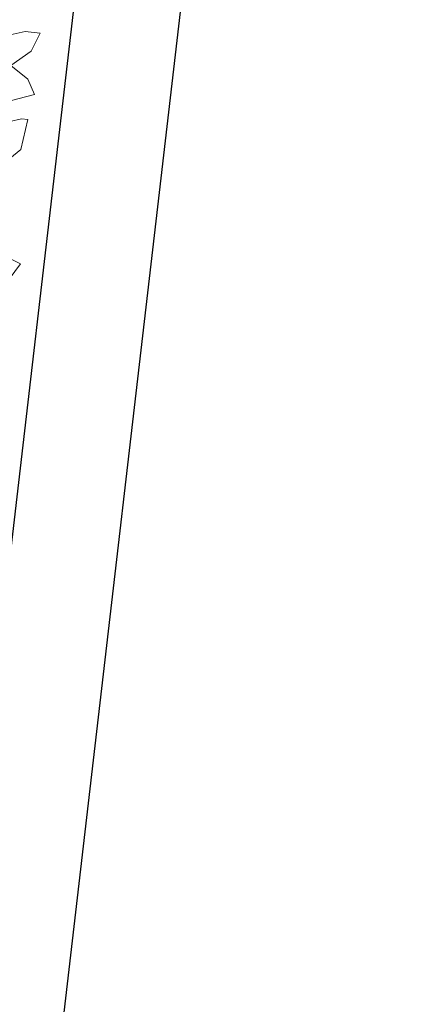
# Model space of a CAD drawing. Units: millimetres. Extents: x -84496 to -84261, y -43515 to -43349.
# Drawn here: x -84395 to -84394, y -43486 to -43482 of the extents above; entities that cross this region are included whole.
import ezdxf

# ---------------------------------------------------------------- set-up
doc = ezdxf.new("R2010")
doc.units = ezdxf.units.MM
doc.header["$MEASUREMENT"] = 0
doc.layers.add('Alberi', color=7, linetype='Continuous', lineweight=13, true_color=0x004c13)
doc.layers.add('Proiezioni', color=161, linetype='Continuous')

msp = doc.modelspace()

# ---------------------------------------------------------------- linework, layer by layer
at = {"layer": 'Alberi'}
for p, q in [((-84395.3006, -43482.34), (-84395.1965, -43482.3168)), ((-84395.1965, -43482.3168), (-84395.1404, -43482.3236)), ((-84395.1404, -43482.3236), (-84395.1739, -43482.391)), ((-84395.1739, -43482.391), (-84395.2499, -43482.4444)), ((-84395.2499, -43482.4444), (-84395.1867, -43482.4967)), ((-84395.1867, -43482.4967), (-84395.1619, -43482.5533)), ((-84395.1619, -43482.5533), (-84395.2535, -43482.5779)), ((-84395.3151, -43482.6688), (-84395.211, -43482.6456)), ((-84395.1861, -43482.6486), (-84395.2124, -43482.7616)), ((-84395.211, -43482.6456), (-84395.1861, -43482.6486)), ((-84395.2124, -43482.7616), (-84395.2895, -43482.8237)), ((-84395.2138, -43483.1911), (-84395.2854, -43483.1557)), ((-84395.2744, -43483.2732), (-84395.2138, -43483.1911))]:
    msp.add_line(p, q, dxfattribs=at)
at = {"layer": 'Proiezioni'}
for p, q in [((-84396.6544, -43496.3414), (-84394.0956, -43474.3391)), ((-84396.2647, -43496.4535), (-84393.741, -43474.7528))]:
    msp.add_line(p, q, dxfattribs=at)

doc.saveas('drawing.dxf')
